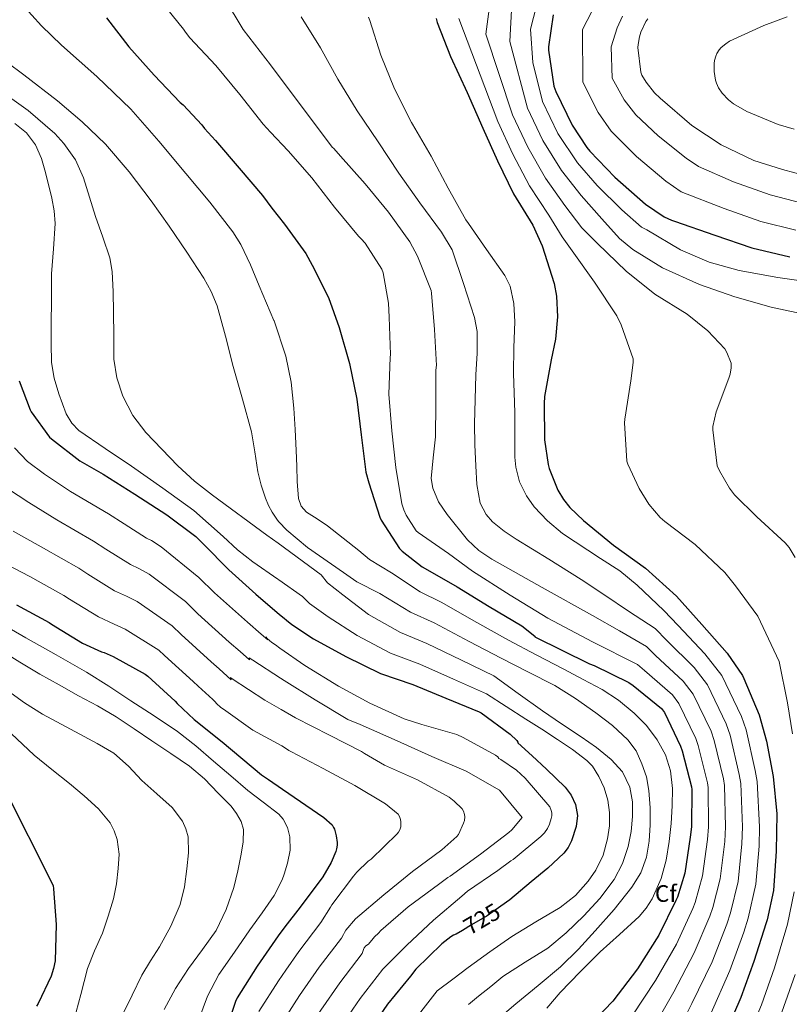
# Model space of a CAD drawing. Units: metres. Extents: x 620646 to 627529, y 4752627 to 4757376.
# Drawn here: x 623987 to 624311, y 4754274 to 4754688 of the extents above; entities that cross this region are included whole.
import ezdxf
from ezdxf.enums import TextEntityAlignment as Align

# ---------------------------------------------------------------- set-up
doc = ezdxf.new("R2010")
doc.units = ezdxf.units.M
doc.header["$MEASUREMENT"] = 0
doc.linetypes.add('DGN Style 5', pattern=[60.05181, 25.73649, -34.31532])
for name, color, linetype, lineweight in [('Nivel 22', 7, 'Continuous', 0), ('Nivel 37', 7, 'Continuous', 0), ('Nivel 4', 7, 'Continuous', 0), ('Nivel 41', 7, 'Continuous', 0), ('Nivel 5', 7, 'Continuous', 0)]:
    doc.layers.add(name, color=color, linetype=linetype, lineweight=lineweight)
doc.styles.add('Style-Arial', font='txt')
doc.styles.add('Style-Helvetica-Narrow-Oblique', font='txt')

msp = doc.modelspace()

# ---------------------------------------------------------------- linework, layer by layer
at = {"layer": 'Nivel 22', "color": 30, "linetype": 'DGN Style 5', "lineweight": 30, "elevation": 725, "flags": 128}
msp.add_lwpolyline([(624189.96, 4754315.1), (624184.19, 4754310.98), (624177.61, 4754307.13), (624173.7, 4754304.84)], dxfattribs=at)
at = {"layer": 'Nivel 4', "color": 30, "linetype": 'Continuous', "lineweight": 30, "flags": 128}
for points, elevation in [([(624211.9, 4754690.41), (624210.04, 4754676.94), (624210.04, 4754675.62), (624212.19, 4754660.36), (624213.02, 4754658.12), (624219.9, 4754643.98), (624226.07, 4754634.63), (624227.42, 4754633.06), (624237.95, 4754622.02), (624250.87, 4754610.66), (624258.68, 4754605.35), (624261.82, 4754603.91), (624263.13, 4754603.53), (624280.09, 4754597.61), (624295.61, 4754592.26), (624311.58, 4754588.55)], 800), ([(624023.85, 4754689.14), (624033.16, 4754677.01), (624043.92, 4754665.06), (624054.78, 4754653.59), (624056.12, 4754652.5), (624064.01, 4754644.12), (624065.08, 4754642.59), (624069.67, 4754637.49), (624079.68, 4754625.84), (624089.5, 4754614.3), (624093.52, 4754609.09)], 750), ([(624162.65, 4754688.91), (624163.16, 4754687.25), (624168.76, 4754672.85), (624175.67, 4754657.74), (624182.29, 4754642.77), (624188.56, 4754628.91), (624195.25, 4754615.12), (624203.35, 4754601.9), (624207.28, 4754593.17), (624212.4, 4754577.36), (624213.33, 4754572.02), (624213.72, 4754563.28), (624212.95, 4754553.81), (624211.16, 4754545.17), (624208.34, 4754529.65), (624208.18, 4754526.8), (624208.34, 4754511.44), (624209.78, 4754501.04), (624210.23, 4754499.38), (624213.97, 4754490.22), (624216.24, 4754486.32), (624219.03, 4754482.9), (624224.75, 4754477.42), (624237.39, 4754467.09), (624250.86, 4754457.42), (624263.89, 4754445.65), (624274.64, 4754433.65), (624285.3, 4754421.55), (624291.66, 4754412.18), (624292.3, 4754410.86), (624298.74, 4754395.66), (624301.87, 4754384.53), (624304.56, 4754369.65), (624306.13, 4754353.94), (624305.93, 4754338.19), (624304.72, 4754321.68), (624302.12, 4754309.3), (624301.68, 4754308.02), (624296.49, 4754291.76), (624291.05, 4754276.5), (624284.36, 4754261.2)], 775), ([(624093.52, 4754609.09), (624098.73, 4754602.35), (624107.74, 4754589.92), (624110.4, 4754585.09), (624117.28, 4754571.39), (624121.76, 4754558.83), (624126.13, 4754543.61), (624129.27, 4754528.55), (624131.02, 4754513.51), (624133.05, 4754497.86), (624134.26, 4754493.33), (624138.9, 4754478.82), (624139.47, 4754477.62), (624147.23, 4754465.68), (624148.37, 4754464.53), (624156.72, 4754457.93), (624157.98, 4754457.29), (624171.57, 4754449.5), (624185.03, 4754441.26), (624198.73, 4754433.13), (624204.17, 4754428.75), (624204.18, 4754428.47), (624227.22, 4754417.04), (624229.26, 4754416.37), (624243.82, 4754409.26), (624245.62, 4754407.92), (624257.65, 4754398.35), (624258.8, 4754396.56), (624265.65, 4754382.48), (624266.32, 4754380.43), (624270.22, 4754365.26), (624270.35, 4754364.21), (624270.29, 4754348.5), (624269.71, 4754344.14), (624267.37, 4754328.91), (624264.36, 4754318.86), (624263.69, 4754317.42), (624256.43, 4754302.77), (624247.44, 4754288.59), (624237.04, 4754275.02), (624226.48, 4754263.98)], 750), ([(623987.07, 4754536.33), (623991.69, 4754524.08), (623992.15, 4754523.24), (623999.77, 4754512.6), (624000.62, 4754511.84), (624012.58, 4754502.64), (624022.35, 4754496.97), (624035.77, 4754488.62), (624049.27, 4754479.87), (624061.39, 4754470.76), (624064.71, 4754467.46), (624075.32, 4754456.73), (624086.74, 4754446.41), (624096.62, 4754437.94)], 725), ([(623985.89, 4754442.02), (623999.62, 4754434.51), (624000.63, 4754433.77), (624013.65, 4754425.8), (624021.76, 4754422.16), (624022.78, 4754421.87), (624026.64, 4754420.19), (624040.16, 4754412.7), (624041.17, 4754411.89), (624052.68, 4754401.34), (624053.51, 4754400.33), (624060.8, 4754393.62), (624072.49, 4754384.2), (624089.14, 4754370.29), (624092.04, 4754368.43), (624097.95, 4754364.38)], 700), ([(624096.62, 4754437.94), (624098.58, 4754436.27), (624099.7, 4754435.54), (624101.82, 4754433.71), (624111.05, 4754427.58), (624124.6, 4754420.2), (624139.21, 4754413.06), (624152.82, 4754408.37), (624166.79, 4754402.66), (624180.77, 4754396.94), (624181.65, 4754396.42), (624193.84, 4754387.49), (624196.59, 4754384.79), (624197.11, 4754384.07), (624197.12, 4754383.88), (624203.12, 4754378.31), (624209.12, 4754372.74), (624213.07, 4754368.98), (624216.96, 4754365.13), (624219.53, 4754361.76), (624221.37, 4754357.9), (624222.2, 4754353.23), (624221.6, 4754348.52), (624219.73, 4754342.57), (624218.31, 4754339.79), (624216.38, 4754337.29), (624209.71, 4754330.99), (624202.75, 4754325.26), (624193.7, 4754317.77), (624189.96, 4754315.1)], 725), ([(623980.44, 4754365.25), (624001.28, 4754323.71), (624001.53, 4754322.4), (624002.65, 4754307.26), (624002.14, 4754292), (624001.53, 4754288.77), (624000.51, 4754285.57), (623995.07, 4754273.98), (623994.27, 4754272.9)], 675), ([(624097.95, 4754364.38), (624115.41, 4754352.41), (624118.84, 4754349.29), (624119.48, 4754348.23), (624119.83, 4754347.4), (624120.56, 4754344.66), (624120.94, 4754341.8), (624120.93, 4754340.77), (624120.73, 4754339.24), (624120.39, 4754337.99), (624118.46, 4754333.43), (624114.97, 4754327.43), (624105.38, 4754314.63), (624099, 4754306.26)], 700), ([(624099, 4754306.26), (624096.12, 4754302.49), (624087.28, 4754289.8), (624078.88, 4754276.46), (624078.17, 4754274.94), (624076.63, 4754270.2)], 700), ([(624173.7, 4754304.84), (624171.03, 4754303.27), (624169.93, 4754302.79), (624168.88, 4754302.17), (624165.08, 4754299.22), (624154.14, 4754288.46), (624151.89, 4754285.59), (624142.2, 4754273.71), (624133.55, 4754261.23), (624125.04, 4754248.51), (624122.3, 4754243.04), (624118.47, 4754232.24), (624118.46, 4754231.4), (624119.29, 4754216.28), (624119.85, 4754201.14), (624119.29, 4754185.53), (624118.3, 4754179.63), (624117.54, 4754177.33), (624115.14, 4754172.32), (624108.9, 4754158.29), (624102.02, 4754138.97)], 725)]:
    msp.add_lwpolyline(points, dxfattribs=dict(at, elevation=elevation))
at = {"layer": 'Nivel 5', "color": 30, "linetype": 'Continuous', "lineweight": 0, "flags": 128}
for points, elevation in [([(624090.67, 4754766.95), (624079.29, 4754759.92), (624067.38, 4754750.69), (624066.18, 4754750.38), (624065.32, 4754749.89), (624064.54, 4754749.28), (624058.78, 4754743.5), (624058.26, 4754742.71), (624049.58, 4754729.83), (624046.57, 4754723.91), (624043.53, 4754715.42), (624043.01, 4754713.01), (624042.93, 4754712.2), (624043.14, 4754705.99), (624043.38, 4754704.83), (624045.87, 4754697.52), (624046.73, 4754696.24), (624056.25, 4754684.46), (624057.03, 4754683.18), (624058.92, 4754680.83), (624069.92, 4754669.07), (624079.95, 4754656.9), (624089.77, 4754644.36), (624092.95, 4754641.02)], 755), ([(624090.84, 4754757.53), (624080.11, 4754748.43), (624076.9, 4754744.84), (624076.05, 4754743.42), (624072.98, 4754739.49), (624072.28, 4754738.95), (624071.44, 4754738.5), (624070.67, 4754737.6), (624070.27, 4754736.84), (624068.38, 4754731.62), (624065.84, 4754720.08), (624065.85, 4754718.43), (624066.7, 4754712.39), (624067.1, 4754711.22), (624073.5, 4754697.42), (624081.38, 4754684.33), (624090.92, 4754671.93), (624092.42, 4754669.94)], 760), ([(624186.75, 4754705.65), (624183.55, 4754682.29), (624194.87, 4754648.33), (624201.28, 4754634.67), (624208.73, 4754621.66), (624216.93, 4754610.22), (624224.08, 4754600.73), (624230.57, 4754594.09), (624242.7, 4754582.47), (624254.83, 4754572.81), (624268.4, 4754564.45), (624277.13, 4754557.35), (624284.2, 4754549.8), (624285.1, 4754548.2), (624286.89, 4754543.81), (624286.99, 4754542.82), (624286.96, 4754541.76), (624286.54, 4754539.11), (624285.96, 4754537.48), (624280.65, 4754523.3), (624279.18, 4754517.09), (624279.18, 4754515.65), (624281.1, 4754500.49), (624281.96, 4754498.37), (624286.16, 4754491.11), (624288.33, 4754488.33), (624297.77, 4754478.98), (624309.74, 4754468), (624311.34, 4754466.08), (624313.93, 4754461.83)], 785), ([(624206.4, 4754699.82), (624202.44, 4754684.47), (624203.4, 4754670.43), (624207.44, 4754653.89), (624213.99, 4754640.42), (624222.21, 4754628.19), (624230.51, 4754618.54), (624240.87, 4754608.3), (624249.23, 4754601), (624251.47, 4754599.94), (624265.58, 4754591.43), (624277.71, 4754586.24), (624290.35, 4754582.79), (624306.54, 4754579.84), (624323.47, 4754577.41)], 795), ([(623988.29, 4754694.8), (623996.39, 4754685.88), (624004.81, 4754677.71), (624019.71, 4754664.48), (624034.12, 4754650.77), (624045.87, 4754637.32), (624057.28, 4754623.57), (624067.35, 4754611.51), (624077, 4754599.06), (624080.36, 4754593.69), (624084.44, 4754585.13), (624088.13, 4754576.34), (624094.33, 4754561.7), (624094.38, 4754561.53)], 745), ([(624194.6, 4754695.06), (624193.65, 4754679.19), (624201.15, 4754651.11), (624207.63, 4754637.54), (624215.47, 4754624.92), (624223.72, 4754614.38), (624232.47, 4754604.52), (624239.92, 4754596.2), (624245.55, 4754591.59), (624257.97, 4754583.94), (624273.61, 4754576.84), (624288.53, 4754571.72), (624303.82, 4754567.27), (624320.2, 4754563.88)], 790), ([(624230.02, 4754695.39), (624224.32, 4754684.34), (624224.5, 4754662.09), (624230.85, 4754649.3), (624236.44, 4754641.48), (624247.08, 4754630.73), (624259.41, 4754620.38), (624265.91, 4754615.98), (624284.01, 4754608.85), (624299.45, 4754603.43), (624314.2, 4754599.81)], 805), ([(624105.81, 4754689.69), (624113.92, 4754676.55), (624121.2, 4754663.32), (624129.36, 4754650.02), (624138.29, 4754636.94), (624146.94, 4754623.83), (624155.85, 4754611.21), (624164.85, 4754598.92), (624169.42, 4754591.49), (624174.12, 4754577.26), (624178.81, 4754563.04), (624180, 4754557.14), (624179.96, 4754547.98), (624179.42, 4754538.78), (624179.07, 4754528.46), (624178.81, 4754518.15), (624179.01, 4754509.36), (624179.42, 4754500.56), (624179.76, 4754492.65), (624181.24, 4754484.79), (624183.75, 4754480), (624186.43, 4754476.96), (624191.25, 4754473.05), (624196.41, 4754469.63), (624210.11, 4754461.18), (624223.72, 4754452.65), (624233.72, 4754445.96), (624243.75, 4754439.3), (624249.32, 4754435.63), (624254.9, 4754431.96), (624259.85, 4754426.9), (624271.34, 4754415.56), (624276.96, 4754408.23), (624284.89, 4754391.84), (624286.48, 4754387.05), (624290.36, 4754370.45), (624290.95, 4754366.7), (624291.75, 4754348.41), (624291.45, 4754341.27), (624289.84, 4754325.47), (624286.7, 4754312.18), (624285.1, 4754307.44), (624278.86, 4754291.65), (624270.41, 4754274.02), (624261.47, 4754256.3)], 765), ([(624134.15, 4754689.46), (624134.67, 4754688.04), (624139.34, 4754673.46), (624145.18, 4754659.3), (624152.24, 4754645.1), (624152.69, 4754644.43), (624160.56, 4754630.91), (624167.77, 4754617.45), (624175.22, 4754604.15), (624176.33, 4754602.51), (624183.94, 4754591.57), (624191.56, 4754580.63), (624193.81, 4754576.23), (624195.43, 4754568.84), (624195.8, 4754561.22), (624195.45, 4754550.3), (624195.2, 4754539.38), (624195.5, 4754531.19), (624195.8, 4754523.01), (624195.82, 4754513.61), (624195.8, 4754504.2), (624196.16, 4754499.97), (624197.74, 4754493.78), (624200.66, 4754487.83), (624203.95, 4754483.2), (624209.56, 4754477.29), (624215.83, 4754472.06), (624231.96, 4754461.48), (624239.99, 4754456.24), (624247.39, 4754450.22), (624252.99, 4754444.88), (624258.59, 4754439.53), (624264.6, 4754433.23), (624275.9, 4754421.3), (624283.01, 4754412.12), (624291.3, 4754394.96), (624293.2, 4754389.25)], 770), ([(624241.1, 4754689.88), (624238.95, 4754685.05), (624236.39, 4754676.95), (624236.82, 4754663.82), (624241.8, 4754654.63), (624246.81, 4754648.34), (624256.21, 4754639.44), (624267.94, 4754630.09), (624273.14, 4754626.6), (624287.94, 4754620.09), (624303.3, 4754614.59), (624316.81, 4754611.07)], 810), ([(624310.58, 4754689.66), (624300.72, 4754686.02), (624286.29, 4754679.39), (624284.65, 4754678.3), (624282.73, 4754676.64), (624281.93, 4754675.71), (624280.94, 4754674.14), (624280.43, 4754673.02), (624279.92, 4754671.23), (624279.76, 4754669.95), (624279.79, 4754666.56), (624280.27, 4754662.94), (624280.69, 4754661.63), (624281.58, 4754659.74), (624283.18, 4754657.47), (624285.87, 4754654.66), (624287.89, 4754653.02), (624293.49, 4754649.79), (624306.67, 4754644.22), (624313.45, 4754642.3)], 820), ([(624172.29, 4754688.89), (624188.58, 4754645.55), (624194.92, 4754631.79), (624201.99, 4754618.39), (624210.14, 4754606.06), (624215.68, 4754596.95), (624220.65, 4754590.05), (624229.36, 4754577.83), (624238.73, 4754563.69), (624240.59, 4754559.88), (624245.61, 4754545.57), (624245.61, 4754544.07), (624244.65, 4754536.33), (624242.09, 4754520.13), (624242.06, 4754518.66), (624242.99, 4754502.47), (624243.37, 4754501.25), (624248.2, 4754490.89), (624252.3, 4754484.42), (624257.04, 4754478.73), (624258.92, 4754477.06), (624271.79, 4754467.43), (624284.2, 4754455.62), (624288.81, 4754449.99), (624298.19, 4754437.13), (624302.66, 4754427.61), (624307.14, 4754418.1), (624310.59, 4754400.68), (624312.73, 4754387.59)], 780), ([(624251.86, 4754688.8), (624251.03, 4754687.59), (624248.89, 4754683.11), (624248.28, 4754681.16), (624247.7, 4754677.92), (624247.67, 4754676.64), (624248.82, 4754666.31), (624249.33, 4754665.09), (624251.09, 4754662.05), (624254.61, 4754657.6), (624257.04, 4754655.3), (624270.36, 4754643.84), (624282.71, 4754635.68), (624296.5, 4754629.12), (624308.53, 4754625.32), (624324.08, 4754621.06)], 815), ([(623974.6, 4754675.92), (623988.98, 4754665.2), (624003.2, 4754654.23), (624013.62, 4754645.46), (624023.36, 4754635.92), (624033.36, 4754624.34), (624042.63, 4754612.18), (624050.25, 4754601.43), (624057.6, 4754590.48), (624064.81, 4754579.6), (624067.96, 4754573.94), (624070.4, 4754567.95), (624073.89, 4754555.14), (624077.12, 4754542.29), (624081.06, 4754528.57), (624084.93, 4754514.83), (624086.31, 4754506.42), (624087.49, 4754497.94), (624088.92, 4754492.36), (624090.75, 4754486.87), (624092.04, 4754483.85), (624093.63, 4754480.98), (624095.9, 4754477.66)], 740), ([(624092.42, 4754669.94), (624100.37, 4754659.44), (624109.69, 4754646.9), (624118.85, 4754634.66), (624119.5, 4754634.12), (624122.43, 4754630.93), (624132.72, 4754619.26), (624142.66, 4754607.38), (624151.52, 4754594.89), (624154.81, 4754588.75), (624160.6, 4754574.33), (624160.76, 4754573.24), (624161.98, 4754557.9), (624162.79, 4754542.8), (624162.69, 4754542), (624162.54, 4754540.58), (624162.48, 4754526.64), (624162.42, 4754512.69), (624161.45, 4754503.88), (624160.6, 4754495.11), (624161.2, 4754491.09), (624163.66, 4754485.38), (624167.28, 4754479.94), (624175.89, 4754469.34), (624180.69, 4754464.88), (624186.09, 4754461.14), (624207.36, 4754449.31), (624228.57, 4754437.48), (624239.89, 4754430.94), (624251.21, 4754424.4), (624255.11, 4754420.58), (624266.77, 4754409.83), (624270.9, 4754404.34), (624278.47, 4754388.72), (624279.76, 4754384.84), (624283.65, 4754368.72), (624284.08, 4754365.87), (624284.6, 4754348.44), (624284.2, 4754342.23), (624282.36, 4754326.61), (624279.25, 4754314.41), (624277.96, 4754310.76), (624271.38, 4754295.36), (624262.75, 4754278.88), (624253.32, 4754262.54)], 760), ([(623978.88, 4754658.58), (623990.83, 4754650.12), (624001.99, 4754640.47), (624005.85, 4754636.29), (624010.69, 4754629.42), (624014.15, 4754621.84), (624016.7, 4754613.65), (624019.2, 4754605.46), (624022.32, 4754596.84), (624025.16, 4754588.05), (624026.17, 4754582.39), (624026.66, 4754573.84), (624026.82, 4754565.27), (624026.86, 4754555.32), (624026.95, 4754545.36), (624028.14, 4754537.52), (624030.72, 4754529.87), (624034.9, 4754521.75), (624040.38, 4754514.51), (624053.82, 4754500.5), (624060.9, 4754494.04), (624068.42, 4754488.08), (624091.35, 4754471.34), (624096.08, 4754467.89)], 735), ([(623985.16, 4754644.76), (623990.08, 4754640.71), (623993.92, 4754635.67), (623996.39, 4754629.95), (623998.08, 4754624.02), (624000.84, 4754613.31), (624001.83, 4754607.94), (624002.24, 4754602.52), (624001.53, 4754591.96), (624000.71, 4754581.4), (624000.58, 4754570.68), (624000.52, 4754559.96), (624000.55, 4754552.02), (624000.71, 4754544.08), (624001.71, 4754537.4), (624003.71, 4754530.84), (624006.89, 4754522.34), (624009.15, 4754518.54), (624012.23, 4754515.41)], 730), ([(624092.95, 4754641.02), (624100.36, 4754633.22), (624110.26, 4754621.79), (624119.88, 4754609.44), (624129.98, 4754597.19), (624131.08, 4754596.18), (624132.71, 4754594.28), (624139.85, 4754583.39), (624140.32, 4754581.86), (624142.62, 4754568.98), (624142.92, 4754563.15), (624143.4, 4754547.36), (624143.24, 4754546.07), (624142.77, 4754530.66), (624143.99, 4754515.24), (624145.75, 4754499.74), (624148.24, 4754484.49), (624149, 4754481.99), (624150.03, 4754479.75), (624154.18, 4754473.18), (624155.15, 4754472.37), (624167.82, 4754463.53), (624177.99, 4754456.07), (624193.78, 4754446), (624209.76, 4754436.27), (624228.53, 4754426.36), (624247.52, 4754416.83), (624250.36, 4754414.25), (624262.21, 4754404.09), (624264.85, 4754400.45), (624272.06, 4754385.6), (624273.04, 4754382.64), (624276.94, 4754366.99), (624277.22, 4754365.04), (624277.44, 4754348.47), (624276.96, 4754343.18), (624274.86, 4754327.76), (624271.81, 4754316.64), (624270.83, 4754314.1), (624263.91, 4754299.06), (624255.09, 4754283.74), (624245.18, 4754268.78)], 755), ([(624094.38, 4754561.53), (624099.39, 4754546.64), (624101.58, 4754535.79), (624102.72, 4754524.82), (624103.27, 4754515.86), (624103.74, 4754506.9), (624103.95, 4754500.4), (624104.13, 4754493.9), (624104.74, 4754486.71), (624105.86, 4754483.45), (624108.03, 4754481.04), (624112.48, 4754478.16), (624116.93, 4754475.28), (624130.05, 4754464.78), (624134.66, 4754461.07), (624143.82, 4754455.5), (624156, 4754447.43), (624164.77, 4754443.02), (624179.8, 4754434.51), (624193.12, 4754427.08), (624204.82, 4754420.94), (624216.51, 4754414.79), (624224.55, 4754410.56), (624232.58, 4754406.31), (624239.54, 4754401.76), (624246.01, 4754396.36), (624251.22, 4754391.06), (624255.71, 4754385.03), (624259.25, 4754378.77), (624261.37, 4754372.04), (624262.18, 4754364.66), (624262.14, 4754357.29), (624261.63, 4754349.81), (624260.83, 4754342.34), (624259.49, 4754334.46), (624257.4, 4754326.7), (624253.69, 4754318.1), (624251.16, 4754314.18), (624248.12, 4754310.63), (624239.95, 4754303.14), (624231.8, 4754295.75), (624223.29, 4754287.31), (624214.94, 4754278.7), (624209.23, 4754272.08)], 745), ([(624012.23, 4754515.41), (624023.28, 4754507.77), (624034.37, 4754500.37), (624047.5, 4754491.1), (624060.54, 4754481.68), (624072.96, 4754470.77), (624079.04, 4754465.17), (624085.5, 4754460.05), (624095.97, 4754452.74), (624096.36, 4754452.47)], 730), ([(623985.13, 4754508.15), (623990.52, 4754502.39), (623997.64, 4754497.04), (624008.6, 4754489.73), (624024.64, 4754480.23), (624031.24, 4754476.03), (624040.72, 4754469.98), (624042.73, 4754469), (624046.78, 4754466.41), (624062.76, 4754453.51), (624069.32, 4754447.01), (624083.18, 4754434.61), (624088.96, 4754429.59), (624091.77, 4754427.25), (624090.92, 4754428.48), (624091.54, 4754427.78), (624093.44, 4754426.08), (624094.94, 4754425.08), (624096.87, 4754423.73)], 720), ([(623982.14, 4754490.97), (623991.06, 4754485), (624002.92, 4754477.8), (624018.38, 4754468.8), (624023.59, 4754465.46), (624033.96, 4754458.93), (624037.49, 4754457.29), (624041.74, 4754454.85), (624057.11, 4754443.31), (624062.28, 4754438.23), (624075.55, 4754426.29), (624080.1, 4754422.28), (624084.03, 4754418.84), (624083.95, 4754419.69), (624085.42, 4754418.71), (624097.1, 4754411.06)], 715), ([(624095.9, 4754477.66), (624096.4, 4754476.94), (624099.71, 4754473.43), (624104.1, 4754469.75), (624108.48, 4754466.06), (624123.58, 4754455.57), (624129.22, 4754451.66), (624139.01, 4754446.68), (624151.8, 4754438.84), (624161.79, 4754434.36), (624176.54, 4754426.55), (624190.03, 4754419.55), (624201.32, 4754413.75), (624212.61, 4754407.94), (624221.42, 4754402.53), (624229.89, 4754396.49), (624236.9, 4754391.17), (624243.42, 4754385.13), (624246.88, 4754380.39), (624249.34, 4754375.05), (624251.2, 4754369.5), (624252.32, 4754363.82), (624252.83, 4754356.52), (624252.83, 4754349.22), (624252.46, 4754342.44), (624251.32, 4754335.69), (624248.89, 4754329.04), (624245.15, 4754323.05), (624237.58, 4754313.68), (624229.66, 4754304.71), (624222.58, 4754296.88), (624215.07, 4754289.51), (624205.67, 4754281.68), (624196.25, 4754273.86), (624188.68, 4754267.44)], 740), ([(623984.47, 4754472.96), (623997.24, 4754465.87), (624012.12, 4754457.37), (624015.94, 4754454.9), (624027.19, 4754447.89), (624032.25, 4754445.58), (624036.71, 4754443.3), (624051.46, 4754433.1), (624055.24, 4754429.45), (624067.93, 4754417.97), (624071.24, 4754414.96), (624076.29, 4754410.43), (624076, 4754411.4), (624076.8, 4754410.72), (624090.49, 4754401.82), (624097.34, 4754397.86)], 710), ([(624096.08, 4754467.89), (624114.29, 4754454.6), (624116.9, 4754451.24), (624123.38, 4754446.11), (624134.21, 4754437.85), (624147.6, 4754430.25), (624158.8, 4754425.69), (624173.29, 4754418.59), (624186.94, 4754412.01), (624197.2, 4754404.65), (624207.45, 4754397.29), (624215.53, 4754391.8), (624223.68, 4754386.41), (624230.15, 4754381.8), (624236.45, 4754376.84), (624241.16, 4754371.6), (624244.25, 4754365.16), (624245.44, 4754359.02), (624245.44, 4754352.87), (624244.84, 4754346.51), (624243.58, 4754340.17), (624241.19, 4754332.96), (624237.66, 4754326.25), (624231.64, 4754318.22), (624224.86, 4754310.92), (624217.5, 4754303.86), (624209.69, 4754297.38), (624200.18, 4754291.45), (624190.81, 4754285.35), (624185.68, 4754281.22), (624180.57, 4754277.06), (624176.34, 4754273.62)], 735), ([(623977.88, 4754460.93), (623991.56, 4754453.95), (624005.87, 4754445.94), (624008.28, 4754444.34), (624020.42, 4754436.84), (624027, 4754433.87), (624031.67, 4754431.74), (624045.81, 4754422.9), (624048.2, 4754420.67), (624060.3, 4754409.66), (624062.37, 4754407.65), (624068.54, 4754402.03), (624069.6, 4754401.11), (624070.17, 4754400.42), (624071.97, 4754398.7), (624073.03, 4754397.95), (624085.4, 4754389.22), (624097.62, 4754382.51)], 705), ([(624096.36, 4754452.47), (624106.43, 4754445.44), (624109.36, 4754442.48), (624117.21, 4754436.84), (624129.4, 4754429.03), (624143.4, 4754421.66), (624155.81, 4754417.03), (624170.04, 4754410.63), (624183.86, 4754404.47), (624192.17, 4754399.17), (624200.48, 4754393.86), (624207.17, 4754389.58), (624213.85, 4754385.29), (624220.08, 4754381.08), (624226.08, 4754376.42), (624228.48, 4754373.97), (624231.25, 4754369.65), (624233.37, 4754364.84), (624234.96, 4754359.67), (624235.71, 4754354.44), (624235.68, 4754348.89), (624234.91, 4754343.34), (624233.07, 4754336.56), (624229.95, 4754330.15), (624226.74, 4754325.58), (624221.3, 4754319.55), (624214.97, 4754314.5), (624204.72, 4754308.42), (624194.59, 4754302.28), (624185.31, 4754295.83), (624176.16, 4754289.19), (624169.64, 4754284.26), (624163.13, 4754279.32), (624152.3, 4754265.46)], 730), ([(623975.87, 4754436.07), (623989.84, 4754428.1), (624002.66, 4754420.84), (624015.44, 4754413.54), (624024.82, 4754407.65), (624034.04, 4754401.51), (624043.9, 4754395.14), (624053.68, 4754388.65), (624061.44, 4754382.61), (624068.88, 4754376.17), (624076.13, 4754369.95), (624083.35, 4754363.72), (624089.82, 4754358.88), (624096.34, 4754353.83), (624098.18, 4754351.73)], 695), ([(624080.5, 4754336.94), (624081.38, 4754342.12), (624081.47, 4754347.36), (624080.53, 4754350.73), (624078.61, 4754354.12), (624076.26, 4754357.11), (624070.9, 4754362.6), (624065.09, 4754368.63), (624058.8, 4754373.99), (624050.87, 4754379.34), (624042.93, 4754384.68), (624035.43, 4754389.78), (624027.89, 4754394.82), (624020.02, 4754399.39), (624011.99, 4754403.69), (624003.87, 4754408.24), (623995.76, 4754412.81), (623987.25, 4754417.81), (623978.84, 4754422.98)], 690), ([(624096.87, 4754423.73), (624107.32, 4754416.43), (624121.5, 4754407.74), (624134.73, 4754400.58), (624149.16, 4754393.93), (624156.65, 4754391.54), (624171.41, 4754387.3), (624174.02, 4754386.12), (624187.62, 4754378.66), (624188.59, 4754377.93), (624189.09, 4754377.25), (624189.94, 4754376.81), (624196.45, 4754372.34), (624200.23, 4754368.93), (624210.51, 4754356.89), (624211.15, 4754355.34), (624211.4, 4754354.28), (624211.4, 4754353.06), (624211.18, 4754351.9), (624210.4, 4754349.55), (624209.55, 4754347.78), (624208.24, 4754345.91), (624206.79, 4754344.39), (624195.05, 4754334.69), (624194.16, 4754334.18), (624188.7, 4754330.02), (624175.9, 4754321.35), (624173.54, 4754319.21), (624161.61, 4754309.08), (624150.27, 4754298.65), (624149.68, 4754297.94), (624140.23, 4754288.5)], 720), ([(624097.1, 4754411.06), (624098.7, 4754410.02), (624111.66, 4754401.88), (624125.45, 4754393.7), (624130.73, 4754391.5), (624146.2, 4754384.66), (624160.85, 4754378.06), (624175.36, 4754371.86), (624189.33, 4754363.83), (624198.94, 4754352.37), (624194.52, 4754347.12), (624193.32, 4754346.13), (624181.37, 4754336.99), (624168.61, 4754327.68), (624167.65, 4754327.16), (624163.62, 4754324.21), (624150.82, 4754314.78), (624139.33, 4754304.74), (624138.4, 4754303.65), (624136.7, 4754302.11), (624136.2, 4754301.37), (624134.12, 4754299.01), (624133.11, 4754298.3), (624132.33, 4754297.55), (624132.04, 4754296.78)], 715), ([(623982.07, 4754405.93), (623989.29, 4754400.66), (623996.85, 4754395.91), (624004.7, 4754391.66), (624012.56, 4754387.46), (624019.84, 4754383.59), (624026.96, 4754379.43), (624033.06, 4754373.98), (624038.68, 4754367.98), (624045.05, 4754362.34)], 685), ([(624097.34, 4754397.86), (624103.49, 4754394.32), (624117.81, 4754387.06), (624131.27, 4754380.24), (624132.45, 4754379.34), (624140.97, 4754374.44), (624154.79, 4754368.26), (624168.13, 4754360.91), (624170.28, 4754359.31), (624173.64, 4754355.98), (624174.12, 4754355.06), (624174.56, 4754353.7), (624174.7, 4754352.67), (624174.56, 4754351.15), (624174.25, 4754350.06), (624172.1, 4754345.26), (624171.36, 4754344.41), (624165.01, 4754338.78), (624152.69, 4754329.65), (624140.61, 4754319.79), (624128.76, 4754309.63), (624124.56, 4754304.9), (624124.13, 4754303.97), (624123.6, 4754303.1)], 710), ([(623981.23, 4754390.06), (623993.33, 4754378.57), (624000.73, 4754372.62), (624008.21, 4754366.76), (624014.4, 4754361.54), (624020.44, 4754356.04), (624025.32, 4754350.1), (624027.1, 4754346.7), (624028.34, 4754343.05), (624029.08, 4754336.97), (624028.72, 4754330.89), (624027.98, 4754324.48), (624026.74, 4754318.12), (624024.58, 4754310.83), (624022.1, 4754303.69), (624018.79, 4754296.27)], 680), ([(624293.2, 4754389.25), (624297.08, 4754372.18), (624297.82, 4754367.54), (624298.9, 4754348.38), (624298.7, 4754340.31), (624297.34, 4754324.32), (624294.14, 4754309.95), (624292.23, 4754304.11), (624286.34, 4754287.94), (624278.06, 4754269.16)], 770), ([(624099.33, 4754288.08), (624104.76, 4754295.9), (624114.09, 4754308.1), (624118.22, 4754314.62), (624118.68, 4754315.57), (624127.91, 4754327.71), (624129.28, 4754329.38), (624134.08, 4754333.94), (624135.24, 4754334.78), (624146.22, 4754345.56), (624146.81, 4754346.26), (624147.36, 4754347.22), (624147.74, 4754348.46), (624147.84, 4754349.34), (624147.81, 4754350.6), (624147.64, 4754351.48), (624147.22, 4754352.76), (624146.73, 4754353.73), (624141.36, 4754358.15), (624128.39, 4754365.91), (624115.14, 4754373.03), (624101.8, 4754380), (624100.56, 4754380.59), (624098.77, 4754381.88), (624097.62, 4754382.51)], 705), ([(624045.05, 4754362.34), (624051.44, 4754356.58), (624055.82, 4754350.87), (624057.29, 4754347.6), (624058.16, 4754344.17), (624058.42, 4754337.46), (624057.72, 4754330.76), (624056.67, 4754323.2), (624054.83, 4754315.75), (624050.91, 4754306.62), (624046.19, 4754297.96), (624042.36, 4754291.95), (624038.64, 4754285.9), (624034.64, 4754277.57), (624030.54, 4754269.29)], 685), ([(624098.18, 4754351.73), (624100.04, 4754348.12), (624101.04, 4754344.2), (624101.21, 4754338.66), (624100.12, 4754333.16), (624098.59, 4754328.56)], 695), ([(624080.5, 4754336.94), (624079.17, 4754329.9), (624077.4, 4754322.92), (624074.22, 4754313.62), (624069.97, 4754304.81), (624064.19, 4754296.72), (624058.32, 4754288.74), (624052.86, 4754280.35), (624048.14, 4754271.56)], 690), ([(624098.59, 4754328.56), (624097.78, 4754326.09), (624094.45, 4754319.53), (624089.35, 4754312.26), (624084.24, 4754305), (624077.69, 4754295.63), (624071.19, 4754286.22), (624066.35, 4754277.06), (624062.74, 4754267.3)], 695), ([(624313.53, 4754321.03), (624310.69, 4754307.5), (624310.02, 4754305.1), (624305.17, 4754288.99), (624299.68, 4754273.42), (624292.94, 4754257.45), (624287.65, 4754243.19), (624282.07, 4754228.83), (624276.89, 4754219.74), (624271.7, 4754210.64), (624268.23, 4754204.15), (624264.94, 4754197.55), (624261.84, 4754190.55), (624259.44, 4754183.18), (624257.89, 4754173.78), (624257.74, 4754164.37), (624258.22, 4754155.74), (624259.47, 4754147.12), (624261.54, 4754139.07), (624263.6, 4754131.09), (624265.3, 4754122.68), (624266.67, 4754114.19), (624267.56, 4754104.82), (624268.05, 4754095.44)], 780), ([(624122.8, 4754301.57), (624113.4, 4754289.32), (624105.12, 4754277.38), (624099.67, 4754268.85)], 710), ([(624122.8, 4754301.57), (624123.6, 4754303.1)], 710), ([(624123.6, 4754303.1), (624122.8, 4754301.57)], 710), ([(624018.79, 4754296.27), (624015.86, 4754288.74), (624012.99, 4754277.83), (624010.12, 4754266.91)], 680), ([(624131.51, 4754295.04), (624132.04, 4754296.78)], 715), ([(624132.04, 4754296.78), (624131.51, 4754295.04)], 715), ([(624131.51, 4754295.04), (624122.04, 4754282.74), (624114.04, 4754271.16), (624106.32, 4754259.18), (624101.87, 4754246.93), (624100.22, 4754238.79)], 715), ([(624099.33, 4754288.08), (624096.2, 4754283.59), (624088.03, 4754270.7)], 705), ([(624140.23, 4754288.5), (624130.68, 4754276.15), (624122.96, 4754264.95), (624115.47, 4754253.43), (624111.72, 4754243.97), (624109.46, 4754235.36), (624109, 4754216.32), (624109.19, 4754203.02), (624105.3, 4754182.89), (624104.44, 4754183.07), (624104.29, 4754182.26), (624103.62, 4754181.28), (624101.31, 4754178.2)], 720), ([(624313.84, 4754286.23), (624308.3, 4754270.35), (624301.52, 4754253.7), (624296.48, 4754239.86), (624290.95, 4754225.3), (624287.24, 4754214.3), (624283.53, 4754203.29), (624281.1, 4754194.59), (624279.27, 4754185.66), (624278.17, 4754176.6), (624277.74, 4754167.55)], 785)]:
    msp.add_lwpolyline(points, dxfattribs=dict(at, elevation=elevation))

# ---------------------------------------------------------------- texts
at = {"layer": 'Nivel 37', "color": 92, "linetype": 'Continuous', "lineweight": 0, "style": 'Style-Arial'}
msp.add_text('Cf', height=7, dxfattribs=at).set_placement((624259.41, 4754320.35, 747.3), align=Align.MIDDLE_CENTER)
at = {"layer": 'Nivel 41', "color": 7, "linetype": 'Continuous', "lineweight": 0, "style": 'Style-Helvetica-Narrow-Oblique'}
msp.add_text('725', height=7, rotation=30.3711, dxfattribs=at).set_placement((624181.9, 4754309.65, 725), align=Align.MIDDLE_CENTER)

doc.saveas('drawing.dxf')
